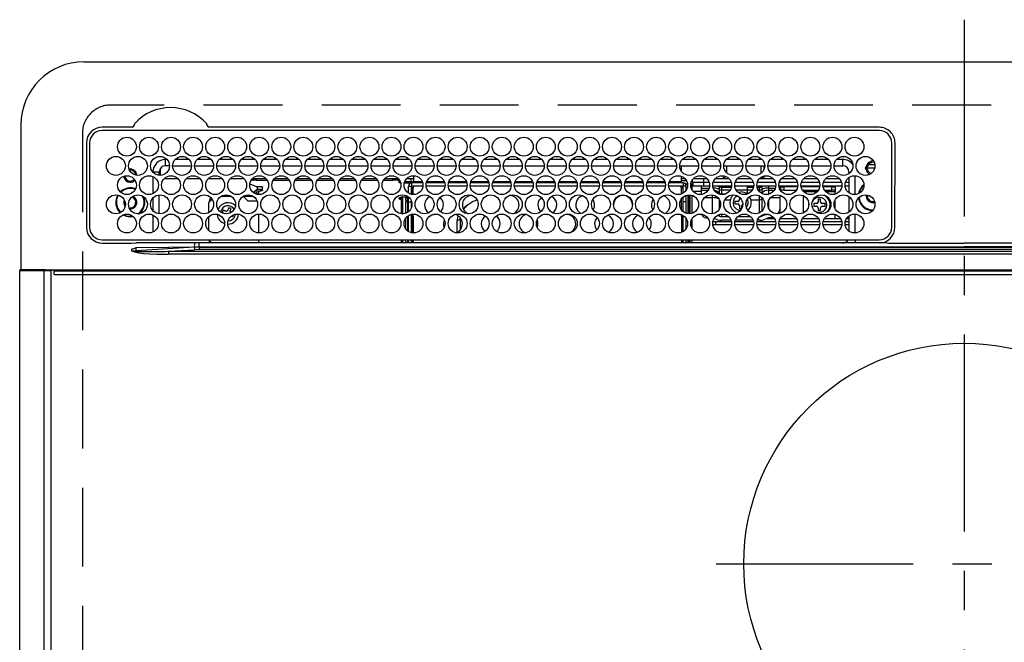
# Model space of a CAD drawing. Extents: x 0 to 26473, y -25 to 8845.
# Drawn here: x 1387 to 1700, y 6719 to 6917 of the extents above; entities that cross this region are included whole.
import ezdxf

# ---------------------------------------------------------------- set-up
doc = ezdxf.new("R2010")
doc.units = 0
doc.header["$LTSCALE"] = 50
doc.header["$MEASUREMENT"] = 0
doc.linetypes.add('CENTER', pattern=[2, 1.25, -0.25, 0.25, -0.25])
doc.linetypes.add('DASHED', pattern=[0.75, 0.5, -0.25])
doc.layers.add('126-甲板', color=2, linetype='CONTINUOUS')
doc.layers.add('150-機器', color=8, linetype='CONTINUOUS')

# ---------------------------------------------------------------- blocks, each defined once
blk = doc.blocks.new('HT-F6S_H2')
at = {"layer": '126-甲板', "linetype": 'DASHED'}
for p, q in [((271, 282.65), (-271, 282.65)), ((-280, 273.65), (-280, -170.35))]:
    blk.add_line(p, q, dxfattribs=at)
blk.add_arc((-271, 273.65), 9, 90, 180, dxfattribs=at)
at = {"layer": '150-機器', "color": 161, "linetype": 'CENTER'}
for p, q in [((0, 309.76), (0, -271.88)), ((-78.76, 137), (77.2, 137))]:
    blk.add_line(p, q, dxfattribs=at)
at = {"layer": '150-機器', "color": 13, "linetype": 'Continuous'}
for p, q in [((-279.5, 296.38), (279.5, 296.38)), ((-299.5, 276.38), (-299.5, 230.38)), ((-264.26, 275.6), (-273.7, 275.6)), ((-264.18, 275.6), (-264.26, 275.6)), ((-264.1, 275.61), (-264.18, 275.6)), ((-239.74, 275.6), (-239.9, 275.61)), ((-27, 275.6), (-239.74, 275.6)), ((-27, 274.58), (-273.7, 274.58)), ((-243.44, 274.58), (-243.41, 274.7)), ((-278.72, 270.58), (-278.72, 243.88)), ((-277.7, 270.58), (-277.7, 243.88)), ((-23, 243.88), (-23, 270.58)), ((-22, 243.88), (-21.98, 270.58)), ((-253.6, 263.38), (-253.6, 265.38)), ((-253.16, 265.38), (-253.6, 265.38)), ((-252.35, 263.38), (-253.6, 263.38)), ((-251.35, 263.38), (-245.35, 263.38)), ((-246.16, 265.38), (-250.54, 265.38)), ((-244.35, 263.38), (-238.35, 263.38)), ((-239.16, 265.38), (-243.54, 265.38)), ((-237.35, 263.38), (-231.35, 263.38)), ((-232.16, 265.38), (-236.54, 265.38)), ((-230.35, 263.38), (-224.35, 263.38)), ((-225.16, 265.38), (-229.54, 265.38)), ((-223.35, 263.38), (-217.35, 263.38)), ((-218.16, 265.38), (-222.54, 265.38)), ((-216.35, 263.38), (-210.35, 263.38)), ((-211.16, 265.38), (-215.54, 265.38)), ((-209.35, 263.38), (-203.35, 263.38)), ((-204.16, 265.38), (-208.54, 265.38)), ((-202.35, 263.38), (-196.35, 263.38)), ((-197.16, 265.38), (-201.54, 265.38)), ((-195.35, 263.38), (-189.35, 263.38)), ((-190.16, 265.38), (-194.54, 265.38)), ((-188.35, 263.38), (-182.35, 263.38)), ((-183.16, 265.38), (-187.54, 265.38)), ((-181.35, 263.38), (-175.35, 263.38)), ((-176.16, 265.38), (-180.54, 265.38)), ((-174.35, 263.38), (-168.35, 263.38)), ((-169.16, 265.38), (-173.54, 265.38)), ((-167.35, 263.38), (-161.35, 263.38)), ((-162.16, 265.38), (-166.54, 265.38)), ((-160.35, 263.38), (-154.35, 263.38)), ((-155.16, 265.38), (-159.54, 265.38)), ((-153.35, 263.38), (-147.35, 263.38)), ((-148.16, 265.38), (-152.54, 265.38)), ((-146.35, 263.38), (-140.35, 263.38)), ((-141.16, 265.38), (-145.54, 265.38)), ((-139.35, 263.38), (-133.35, 263.38)), ((-134.16, 265.38), (-138.54, 265.38)), ((-132.35, 263.38), (-126.35, 263.38)), ((-127.16, 265.38), (-131.54, 265.38)), ((-125.35, 263.38), (-119.35, 263.38)), ((-120.16, 265.38), (-124.54, 265.38)), ((-118.35, 263.38), (-112.35, 263.38)), ((-113.16, 265.38), (-117.54, 265.38)), ((-111.35, 263.38), (-105.35, 263.38)), ((-106.16, 265.38), (-110.54, 265.38)), ((-104.35, 263.38), (-98.35, 263.38)), ((-99.16, 265.38), (-103.54, 265.38)), ((-97.35, 263.38), (-91.35, 263.38)), ((-92.16, 265.38), (-96.54, 265.38)), ((-90.35, 263.38), (-84.35, 263.38)), ((-89.85, 263.38), (-89.85, 261.67)), ((-85.16, 265.38), (-89.54, 265.38)), ((-83.35, 263.38), (-77.35, 263.38)), ((-78.16, 265.38), (-82.54, 265.38)), ((-76.35, 263.38), (-70.35, 263.38)), ((-71.16, 265.38), (-75.54, 265.38)), ((-75.4, 261.14), (-75.4, 263.38)), ((-69.35, 263.38), (-63.35, 263.38)), ((-64.16, 265.38), (-68.54, 265.38)), ((-64.6, 263.38), (-64.6, 260.89)), ((-63.6, 263.38), (-63.6, 262.13)), ((-62.35, 263.38), (-56.35, 263.38)), ((-57.16, 265.38), (-61.54, 265.38)), ((-55.35, 263.38), (-49.35, 263.38)), ((-50.16, 265.38), (-54.54, 265.38)), ((-48.35, 263.38), (-42.35, 263.38)), ((-43.16, 265.38), (-47.54, 265.38)), ((-41.35, 263.38), (-38.6, 263.38)), ((-38.6, 265.38), (-40.54, 265.38)), ((-38.6, 263.38), (-38.6, 265.38)), ((-28.43, 262.65), (-31.41, 262.65)), ((-31.38, 263), (-31.16, 263)), ((-31.16, 263), (-30.75, 263)), ((-28.37, 263.65), (-30.46, 263.65)), ((-29.4, 264.76), (-29.4, 264.98)), ((-29.4, 264.35), (-29.4, 264.76)), ((-29.4, 264.65), (-28.66, 264.65)), ((-28.6, 264.35), (-28.52, 264.33)), ((-255.6, 261.38), (-257.6, 261.38)), ((-257.6, 261.38), (-257.6, 261.34)), ((-257.6, 259.95), (-257.6, 254.5)), ((-255.6, 260.34), (-255.6, 261.38)), ((-255.3, 262.43), (-255.3, 260.33)), ((-174.85, 260.23), (-174.85, 258.35)), ((-89.85, 260.06), (-89.85, 258.35)), ((-76.4, 259.25), (-76.4, 260.19)), ((-75.67, 259.98), (-76.4, 259.25)), ((-63.6, 259.25), (-64.24, 259.89)), ((-63.6, 260.13), (-63.6, 259.25)), ((-36.6, 261.38), (-36.6, 260.89)), ((-36.6, 261.38), (-36.07, 261.38)), ((-36.6, 259.66), (-36.6, 254.79)), ((-34.6, 254.24), (-34.6, 260.22)), ((-31.16, 262.2), (-31.38, 262.2)), ((-30.75, 262.2), (-31.16, 262.2)), ((-249.63, 259.25), (-254.07, 259.25)), ((-242.63, 259.25), (-247.07, 259.25)), ((-235.63, 259.25), (-240.07, 259.25)), ((-228.63, 259.25), (-233.07, 259.25)), ((-226.8, 257.69), (-226.8, 257.77)), ((-226.8, 257.69), (-224.8, 256.79)), ((-224.8, 258.75), (-226.43, 258.75)), ((-221.63, 259.25), (-226.07, 259.25)), ((-224.8, 259.25), (-224.8, 258.75)), ((-224.8, 258.75), (-221.27, 258.75)), ((-224.8, 256.79), (-223.3, 256.79)), ((-224.5, 256.79), (-224.5, 255.98)), ((-223.3, 256.79), (-223.2, 256.78)), ((-223.2, 256.78), (-223.11, 256.77)), ((-223.11, 256.77), (-223.02, 256.75)), ((-223.02, 256.75), (-222.95, 256.72)), ((-222.95, 256.72), (-222.88, 256.69)), ((-222.88, 256.69), (-222.84, 256.65)), ((-222.84, 256.65), (-222.81, 256.6)), ((-222.81, 256.6), (-222.8, 256.56)), ((-222.8, 255.65), (-222.8, 256.56)), ((-219.43, 258.75), (-214.27, 258.75)), ((-214.63, 259.25), (-219.07, 259.25)), ((-212.43, 258.75), (-207.27, 258.75)), ((-207.63, 259.25), (-212.07, 259.25)), ((-205.43, 258.75), (-200.27, 258.75)), ((-200.63, 259.25), (-205.07, 259.25)), ((-198.43, 258.75), (-193.27, 258.75)), ((-193.63, 259.25), (-198.07, 259.25)), ((-191.43, 258.75), (-186.27, 258.75)), ((-186.63, 259.25), (-191.07, 259.25)), ((-184.43, 258.75), (-181.4, 258.75)), ((-179.63, 259.25), (-184.07, 259.25)), ((-181.4, 258.75), (-181.4, 259.25)), ((-179.4, 258.75), (-181.4, 258.75)), ((-179.4, 258.96), (-179.4, 258.75)), ((-179.4, 258.12), (-179.4, 258.75)), ((-179.4, 258.57), (-179.39, 258.52)), ((-179.39, 258.08), (-179.4, 258.12)), ((-179.39, 258.52), (-179.36, 258.48)), ((-179.36, 258.04), (-179.39, 258.08)), ((-179.36, 258.48), (-179.32, 258.44)), ((-179.32, 258), (-179.36, 258.04)), ((-179.32, 258.44), (-179.25, 258.41)), ((-179.25, 257.96), (-179.32, 258)), ((-179.25, 258.41), (-179.18, 258.38)), ((-179.18, 257.93), (-179.25, 257.96)), ((-179.18, 258.38), (-179.09, 258.36)), ((-179.09, 257.91), (-179.18, 257.93)), ((-179.09, 258.36), (-179.07, 258.36)), ((-179, 257.9), (-179.09, 257.91)), ((-178.93, 257.9), (-179, 257.9)), ((-175.77, 257.9), (-177.77, 257.9)), ((-177.64, 258.34), (-175.3, 258.34)), ((-174.85, 259.25), (-177.07, 259.25)), ((-176.45, 254.69), (-176.45, 256.95)), ((-176.45, 256.95), (-175.45, 256.95)), ((-175.7, 259.25), (-175.7, 258.34)), ((-175.45, 257.95), (-175.45, 256.95)), ((-171.94, 257.95), (-175.45, 257.95)), ((-175.45, 254.29), (-175.45, 256.95)), ((-171.86, 256.95), (-175.45, 256.95)), ((-174.95, 256.35), (-175.35, 256.35)), ((-175.35, 256.35), (-175.35, 254.27)), ((-175.3, 257.95), (-175.3, 258.34)), ((-175.3, 258.34), (-174.85, 258.14)), ((-174.95, 254.23), (-174.95, 256.35)), ((-174.85, 256.35), (-174.95, 256.35)), ((-174.85, 257.95), (-174.85, 258.35)), ((-174.85, 258.35), (-172.07, 258.35)), ((-174.85, 256.35), (-174.85, 256.95)), ((-164.86, 256.95), (-170.84, 256.95)), ((-164.94, 257.95), (-170.76, 257.95)), ((-170.63, 258.35), (-165.07, 258.35)), ((-157.86, 256.95), (-163.84, 256.95)), ((-157.94, 257.95), (-163.76, 257.95)), ((-163.63, 258.35), (-158.07, 258.35)), ((-150.86, 256.95), (-156.84, 256.95)), ((-150.94, 257.95), (-156.76, 257.95)), ((-156.63, 258.35), (-151.07, 258.35)), ((-143.86, 256.95), (-149.84, 256.95)), ((-143.94, 257.95), (-149.76, 257.95)), ((-149.63, 258.35), (-144.07, 258.35)), ((-136.86, 256.95), (-142.84, 256.95)), ((-136.94, 257.95), (-142.76, 257.95)), ((-142.63, 258.35), (-137.07, 258.35)), ((-129.86, 256.95), (-135.84, 256.95)), ((-129.94, 257.95), (-135.76, 257.95)), ((-135.63, 258.35), (-130.07, 258.35)), ((-122.86, 256.95), (-128.84, 256.95)), ((-122.94, 257.95), (-128.76, 257.95)), ((-128.63, 258.35), (-123.07, 258.35)), ((-115.86, 256.95), (-121.84, 256.95)), ((-115.94, 257.95), (-121.76, 257.95)), ((-121.63, 258.35), (-116.07, 258.35)), ((-108.86, 256.95), (-114.84, 256.95)), ((-108.94, 257.95), (-114.76, 257.95)), ((-114.63, 258.35), (-109.07, 258.35)), ((-101.86, 256.95), (-107.84, 256.95)), ((-101.94, 257.95), (-107.76, 257.95)), ((-107.63, 258.35), (-102.07, 258.35)), ((-94.86, 256.95), (-100.84, 256.95)), ((-94.94, 257.95), (-100.76, 257.95)), ((-100.63, 258.35), (-95.07, 258.35)), ((-89.25, 256.95), (-93.84, 256.95)), ((-89.25, 257.95), (-93.76, 257.95)), ((-93.63, 258.35), (-89.85, 258.35)), ((-88.63, 259.25), (-89.85, 259.25)), ((-89.85, 258.65), (-88.21, 258.65)), ((-89.85, 258.35), (-89.85, 257.95)), ((-89.85, 256.35), (-89.85, 256.95)), ((-89.85, 256.35), (-89.75, 256.35)), ((-89.75, 256.35), (-89.35, 256.35)), ((-89.75, 254.44), (-89.75, 256.35)), ((-89.35, 256.35), (-89.35, 254.63)), ((-89.25, 257.95), (-89.25, 256.95)), ((-89.25, 254.69), (-89.25, 256.95)), ((-88.25, 256.95), (-89.25, 256.95)), ((-88.54, 257.65), (-87.88, 257.65)), ((-88.25, 255.73), (-88.25, 256.95)), ((-86.83, 257.55), (-86.5, 257.55)), ((-86.82, 257.65), (-86.2, 257.65)), ((-86.5, 257.55), (-86.5, 255.82)), ((-86.49, 258.65), (-86.32, 258.65)), ((-86.2, 258.15), (-82.7, 258.15)), ((-86.2, 258.15), (-86.2, 256.85)), ((-82.7, 256.85), (-86.2, 256.85)), ((-81.63, 259.25), (-86.07, 259.25)), ((-83.5, 256.85), (-83.5, 256.31)), ((-82.7, 258.15), (-82.7, 259.25)), ((-82.7, 256.85), (-82.7, 258.15)), ((-82.7, 258.15), (-81, 258.15)), ((-80.87, 256.85), (-82.7, 256.85)), ((-73.87, 256.85), (-79.83, 256.85)), ((-79.7, 258.15), (-74, 258.15)), ((-76.4, 259.25), (-79.07, 259.25)), ((-77.98, 256.81), (-78.09, 256.85)), ((-77.76, 256.71), (-77.98, 256.81)), ((-77.76, 256.71), (-77.76, 256.85)), ((-77.76, 255.89), (-77.76, 256.71)), ((-77.04, 256.85), (-77.04, 256.57)), ((-77.04, 256.57), (-77.04, 255.75)), ((-77.04, 256.57), (-73.92, 256.57)), ((-74.63, 259.25), (-76.4, 259.25)), ((-66.87, 256.85), (-72.83, 256.85)), ((-72.7, 258.15), (-67, 258.15)), ((-67.63, 259.25), (-72.07, 259.25)), ((-68.9, 256.85), (-68.9, 256.57)), ((-68.9, 256.57), (-68.9, 255.75)), ((-68.9, 256.57), (-66.92, 256.57)), ((-59.87, 256.85), (-65.83, 256.85)), ((-65.78, 256.57), (-64.96, 256.57)), ((-65.7, 258.15), (-60, 258.15)), ((-63.6, 259.25), (-65.07, 259.25)), ((-64.96, 256.57), (-64.96, 256.85)), ((-64.96, 255.75), (-64.96, 256.57)), ((-64.24, 256.85), (-64.24, 256.71)), ((-64.02, 256.81), (-64.24, 256.71)), ((-64.24, 256.71), (-64.24, 255.89)), ((-63.91, 256.85), (-64.02, 256.81)), ((-60.63, 259.25), (-63.6, 259.25)), ((-62.1, 256.85), (-62.1, 256.31)), ((-52.87, 256.85), (-58.83, 256.85)), ((-58.7, 258.15), (-53, 258.15)), ((-58.5, 256.85), (-58.5, 256.31)), ((-58.5, 256.65), (-58.25, 256.65)), ((-58.25, 255.65), (-58.25, 256.65)), ((-58.25, 256.65), (-57.25, 256.65)), ((-53.63, 259.25), (-58.07, 259.25)), ((-57.25, 256.65), (-57.25, 255.65)), ((-52.91, 256.65), (-57.25, 256.65)), ((-45.87, 256.85), (-51.83, 256.85)), ((-45.91, 256.65), (-51.79, 256.65)), ((-51.7, 258.15), (-46, 258.15)), ((-46.63, 259.25), (-51.07, 259.25)), ((-38.87, 256.85), (-44.83, 256.85)), ((-42, 256.65), (-44.79, 256.65)), ((-44.7, 258.15), (-39, 258.15)), ((-39.63, 259.25), (-44.07, 259.25)), ((-42, 255.65), (-42, 256.65)), ((-42, 256.65), (-41, 256.65)), ((-41, 256.65), (-41, 255.65)), ((-36.6, 256.85), (-37.83, 256.85)), ((-37.7, 258.15), (-36.6, 258.15)), ((-36.6, 259.25), (-37.07, 259.25)), ((-255.6, 248.14), (-255.6, 254.12)), ((-235.81, 253.75), (-232.89, 253.75)), ((-227.5, 252.25), (-228.93, 253.68)), ((-228.81, 253.75), (-225.89, 253.75)), ((-225.73, 254.89), (-224.5, 255.98)), ((-225.51, 254.73), (-224.5, 254.73)), ((-223.3, 255.87), (-224.5, 255.87)), ((-224.5, 254.3), (-224.5, 255.87)), ((-224, 255.43), (-223.3, 255.43)), ((-224, 254.23), (-224, 255.43)), ((-223.3, 255.43), (-223.3, 255.87)), ((-223.3, 255.87), (-223.2, 255.87)), ((-223.2, 255.43), (-223.3, 255.43)), ((-223.2, 255.87), (-223.11, 255.89)), ((-223.11, 255.44), (-223.2, 255.43)), ((-223.11, 255.89), (-223.02, 255.91)), ((-223.02, 255.46), (-223.11, 255.44)), ((-223.02, 255.91), (-222.95, 255.94)), ((-222.95, 255.49), (-223.02, 255.46)), ((-222.95, 255.94), (-222.88, 255.97)), ((-222.88, 255.53), (-222.95, 255.49)), ((-222.88, 255.97), (-222.84, 256.01)), ((-222.84, 255.57), (-222.88, 255.53)), ((-222.84, 256.01), (-222.81, 256.05)), ((-222.81, 255.61), (-222.84, 255.57)), ((-222.81, 256.05), (-222.8, 256.1)), ((-222.8, 255.65), (-222.81, 255.61)), ((-179.36, 253.22), (-179.32, 253.26)), ((-179.32, 253.26), (-179.25, 253.29)), ((-179.25, 253.29), (-179.18, 253.32)), ((-179.18, 253.32), (-179.09, 253.34)), ((-179.09, 253.34), (-179, 253.35)), ((-179, 253.35), (-178.9, 253.36)), ((-176.45, 253.36), (-178.9, 253.36)), ((-177.3, 253.36), (-177.3, 253.19)), ((-176.8, 253.36), (-176.8, 253.19)), ((-176.45, 251.95), (-176.45, 253.45)), ((-89.25, 255.16), (-89.35, 255.16)), ((-89.35, 253.36), (-89.35, 248.89)), ((-89.25, 251.95), (-89.25, 253.45)), ((-88.25, 251.95), (-88.25, 253.99)), ((-87.8, 254.09), (-87.8, 248.16)), ((-87.3, 248.13), (-87.3, 254.13)), ((-87, 248.15), (-87, 254.11)), ((-86.5, 254), (-86.5, 248.25)), ((-83.5, 255.16), (-86.02, 255.16)), ((-83.5, 256.31), (-83.5, 255.62)), ((-83.5, 256.31), (-80.99, 256.31)), ((-83.5, 255.62), (-81.32, 255.62)), ((-83.5, 255.62), (-83.5, 254.25)), ((-82.47, 253.25), (-79.9, 253.25)), ((-79.9, 253.25), (-79.9, 254.09)), ((-79.9, 248.16), (-79.9, 253.25)), ((-77.76, 254.72), (-77.76, 255.89)), ((-77.76, 254.37), (-77.76, 254.72)), ((-77.04, 255.75), (-77.04, 254.42)), ((-77.04, 255.75), (-74.24, 255.75)), ((-77.04, 254.42), (-75.79, 254.42)), ((-77.04, 254.42), (-77.04, 254.23)), ((-68.9, 255.65), (-72.4, 255.65)), ((-71.81, 254.95), (-71, 255.05)), ((-71.4, 253.41), (-71.4, 252.55)), ((-68.9, 255.75), (-68.9, 254.42)), ((-68.9, 255.75), (-67.24, 255.75)), ((-68.9, 254.42), (-68.9, 254.38)), ((-68.9, 254.42), (-68.79, 254.42)), ((-65.46, 255.75), (-64.96, 255.75)), ((-64.96, 255.09), (-64.96, 255.75)), ((-64.96, 252.6), (-64.96, 253.78)), ((-64.32, 254.65), (-64.35, 254.63)), ((-64.24, 254.72), (-64.32, 254.65)), ((-64.24, 255.89), (-64.24, 254.72)), ((-64.24, 254.72), (-64.24, 254.57)), ((-64.24, 253.26), (-64.24, 252.76)), ((-62.1, 256.31), (-62.1, 255.62)), ((-62.1, 256.31), (-59.99, 256.31)), ((-62.1, 255.62), (-60.32, 255.62)), ((-62.1, 255.62), (-62.1, 254.32)), ((-61.47, 253.25), (-58.5, 253.25)), ((-58.71, 256.31), (-58.5, 256.31)), ((-58.5, 256.31), (-58.5, 255.82)), ((-58.5, 254), (-58.5, 253.25)), ((-58.5, 253.25), (-58.5, 249.55)), ((-58.25, 255.65), (-58.4, 255.65)), ((-57.25, 255.65), (-58.25, 255.65)), ((-57.25, 255.65), (-53.3, 255.65)), ((-51.4, 255.65), (-46.3, 255.65)), ((-51.07, 255.63), (-51.13, 255.65)), ((-51.03, 255.57), (-51.07, 255.63)), ((-51.01, 255.46), (-51.03, 255.57)), ((-51, 255.32), (-51.01, 255.46)), ((-51, 255.15), (-51, 255.32)), ((-51, 255.14), (-51, 255.15)), ((-46.69, 255.15), (-51, 255.15)), ((-51, 248.45), (-51, 253.81)), ((-44.4, 255.65), (-42, 255.65)), ((-41, 255.15), (-44.01, 255.15)), ((-41, 255.65), (-42, 255.65)), ((-41, 255.65), (-41, 255.15)), ((-41, 254.35), (-41, 255.15)), ((-36.6, 253.56), (-36.6, 248.69)), ((-30.75, 253.75), (-30.72, 254.06)), ((-266.55, 251.75), (-266.51, 252.1)), ((-266.42, 251.08), (-266.55, 251.75)), ((-266.36, 250.95), (-266.42, 251.08)), ((-257.6, 253.11), (-257.6, 249.14)), ((-238.82, 252.73), (-239.8, 251.75)), ((-239.8, 248.56), (-239.8, 251.75)), ((-227.5, 252.25), (-224.57, 252.25)), ((-179.4, 253.13), (-179.39, 253.17)), ((-179.4, 252.9), (-179.4, 253.13)), ((-179.39, 252.86), (-179.4, 252.9)), ((-179.39, 253.17), (-179.36, 253.22)), ((-179.36, 252.82), (-179.39, 252.86)), ((-179.32, 252.78), (-179.36, 252.82)), ((-179.25, 252.74), (-179.32, 252.78)), ((-179.18, 252.71), (-179.25, 252.74)), ((-179.09, 252.69), (-179.18, 252.71)), ((-179, 252.68), (-179.09, 252.69)), ((-178.9, 252.68), (-179, 252.68)), ((-178.9, 253.12), (-178.9, 252.68)), ((-178.9, 253.12), (-178.3, 253.12)), ((-178.8, 252.68), (-178.9, 252.68)), ((-178.8, 252.68), (-178.8, 248.16)), ((-178.3, 248.13), (-178.3, 253.12)), ((-177.3, 253.19), (-176.8, 253.19)), ((-177.3, 252.37), (-177.3, 253.19)), ((-176.8, 252.37), (-177.3, 252.37)), ((-177.3, 252.37), (-177.3, 251.83)), ((-176.8, 251.83), (-177.3, 251.83)), ((-177.3, 248.32), (-177.3, 251.83)), ((-176.8, 253.19), (-176.8, 252.37)), ((-176.8, 252.37), (-176.8, 251.83)), ((-176.8, 251.83), (-176.8, 248.56)), ((-176.45, 248.81), (-176.45, 251.95)), ((-176.45, 251.95), (-175.46, 251.95)), ((-175.45, 250.36), (-175.45, 251.95)), ((-158.3, 250.34), (-159, 249.55)), ((-157.74, 250.86), (-158.3, 250.34)), ((-89.75, 249.33), (-89.75, 252.93)), ((-88.25, 251.95), (-89.25, 251.95)), ((-89.25, 248.81), (-89.25, 251.95)), ((-88.25, 248.27), (-88.25, 251.95)), ((-77.76, 249.62), (-77.76, 252.64)), ((-75.96, 252.6), (-74.26, 252.6)), ((-71.9, 252.05), (-72.8, 252.05)), ((-72.8, 252.05), (-72.8, 251.25)), ((-72.8, 251.25), (-71.9, 251.25)), ((-71.4, 250.75), (-71.4, 249.85)), ((-70.6, 249.93), (-70.6, 250.75)), ((-69.35, 251.25), (-69.2, 251.25)), ((-69.2, 251.25), (-69.2, 252.05)), ((-69.2, 252.05), (-69.2, 252.05)), ((-67.74, 252.6), (-64.96, 252.6)), ((-64.96, 248.47), (-64.96, 252.6)), ((-64.02, 252.87), (-64.24, 252.76)), ((-64.24, 252.76), (-64.24, 248.99)), ((-63.94, 252.91), (-64.02, 252.87)), ((-62.1, 252.33), (-62.1, 249.93)), ((-49.39, 251.23), (-49.37, 251.43)), ((-49.39, 250.66), (-49.39, 251.23)), ((-46.9, 251.35), (-47.8, 251.35)), ((-47.8, 251.35), (-47.8, 250.55)), ((-47.8, 250.55), (-46.9, 250.55)), ((-46.4, 252.75), (-46.4, 251.85)), ((-45.6, 252.75), (-46.4, 252.75)), ((-45.6, 251.85), (-45.6, 252.75)), ((-44.2, 251.35), (-45.1, 251.35)), ((-45.1, 250.55), (-44.2, 250.55)), ((-44.2, 250.55), (-44.2, 251.35)), ((-41, 249.72), (-41, 252.53)), ((-267.09, 247.76), (-266.1, 247.34)), ((-266.85, 247.86), (-266.04, 247.53)), ((-266.1, 247.34), (-264.8, 247.15)), ((-266.04, 247.53), (-264.8, 247.35)), ((-264.8, 249.65), (-264.96, 249.66)), ((-264.8, 247.35), (-264.04, 247.42)), ((-264.8, 247.15), (-263.84, 247.25)), ((-257.6, 247.75), (-257.6, 242.3)), ((-239.8, 242.75), (-239.8, 247.31)), ((-235.34, 249.27), (-235.62, 248.52)), ((-235.62, 248.52), (-234.78, 248.2)), ((-234.5, 248.95), (-235.34, 249.27)), ((-234.78, 248.2), (-234.7, 248.16)), ((-234.7, 248.16), (-234.68, 248.15)), ((-233.53, 250.07), (-233.85, 249.23)), ((-232.78, 249.79), (-233.53, 250.07)), ((-233.1, 248.95), (-232.78, 249.79)), ((-232.69, 247.39), (-232.26, 247.23)), ((-232.26, 247.23), (-232.05, 247.78)), ((-231.47, 247.91), (-231.56, 247.39)), ((-224, 242.03), (-224, 248.02)), ((-178.51, 248.13), (-178.3, 248.13)), ((-178.3, 248.13), (-178.3, 248.13)), ((-176.8, 247.31), (-176.8, 242.75)), ((-176.45, 242.49), (-176.45, 247.57)), ((-175.45, 242.09), (-175.45, 247.97)), ((-175.35, 247.99), (-175.35, 247.4)), ((-175.35, 247.4), (-174.95, 247.4)), ((-175.35, 247.4), (-175.35, 242.07)), ((-174.95, 247.4), (-174.95, 248.03)), ((-174.95, 247.4), (-174.95, 242.03)), ((-168.51, 247.95), (-168.35, 247.95)), ((-168.35, 247.95), (-167.69, 248.02)), ((-160.73, 247.47), (-160.91, 246.95)), ((-133.01, 248.02), (-132.35, 247.95)), ((-132.35, 247.95), (-132.19, 247.95)), ((-89.75, 247.4), (-89.75, 247.82)), ((-89.35, 247.4), (-89.75, 247.4)), ((-89.75, 247.4), (-89.75, 242.24)), ((-89.35, 247.63), (-89.35, 247.4)), ((-89.35, 247.4), (-89.35, 242.43)), ((-89.25, 242.49), (-89.25, 247.57)), ((-77.76, 247.39), (-77.76, 247.89)), ((-77.04, 248.02), (-77.04, 247.22)), ((-77.04, 247.22), (-74.8, 247.22)), ((-71.9, 247.22), (-67.8, 247.22)), ((-71.4, 249.85), (-70.64, 249.85)), ((-64.24, 247.68), (-64.24, 247.39)), ((-62.1, 247.93), (-62.1, 247.88)), ((-62.1, 247.88), (-61.91, 247.88)), ((-58.5, 248.46), (-58.52, 248.25)), ((-58.5, 249.55), (-58.5, 248.46)), ((-51, 246.65), (-51, 247.12)), ((-46.4, 250.05), (-46.4, 249.15)), ((-46.4, 249.15), (-45.6, 249.15)), ((-45.6, 249.15), (-45.6, 250.05)), ((-41, 246.65), (-41, 247.9)), ((-36.6, 247.46), (-36.6, 242.59)), ((-34.6, 242.04), (-34.6, 248.02)), ((-177.3, 243.3), (-177.3, 246.76)), ((-160.91, 246.95), (-161.09, 245.72)), ((-160.09, 246.61), (-161.09, 245.72)), ((-161.09, 245.72), (-161.09, 242.23)), ((-160.08, 246.91), (-160.09, 246.61)), ((-160.09, 246.61), (-160.09, 242.97)), ((-88.25, 243.53), (-88.25, 246.52)), ((-86.5, 246.43), (-86.5, 243.62)), ((-81.5, 246.89), (-81.5, 246.79)), ((-81.42, 246.79), (-81.5, 246.79)), ((-78.84, 244.65), (-79.83, 244.65)), ((-79.78, 245.65), (-78.84, 245.65)), ((-79.37, 246.65), (-79.3, 246.65)), ((-79.36, 246.68), (-79.32, 246.66)), ((-79.32, 246.66), (-79.24, 246.62)), ((-78.84, 244.65), (-78.84, 245.65)), ((-78.84, 245.65), (-73.92, 245.65)), ((-73.87, 244.65), (-78.84, 244.65)), ((-74.06, 246.13), (-77.1, 246.13)), ((-66.87, 244.65), (-72.83, 244.65)), ((-72.78, 245.65), (-66.92, 245.65)), ((-67.06, 246.13), (-72.64, 246.13)), ((-59.87, 244.65), (-65.83, 244.65)), ((-65.78, 245.65), (-59.92, 245.65)), ((-64.9, 246.13), (-65.64, 246.13)), ((-62.7, 246.65), (-60.33, 246.65)), ((-60.5, 246.79), (-62.04, 246.79)), ((-60.5, 246.79), (-60.5, 246.89)), ((-60.42, 246.79), (-60.5, 246.79)), ((-52.87, 244.65), (-58.83, 244.65)), ((-58.78, 245.65), (-52.92, 245.65)), ((-58.37, 246.65), (-53.33, 246.65)), ((-45.87, 244.65), (-51.83, 244.65)), ((-51.78, 245.65), (-45.92, 245.65)), ((-51.37, 246.65), (-46.33, 246.65)), ((-38.87, 244.65), (-44.83, 244.65)), ((-44.78, 245.65), (-38.92, 245.65)), ((-44.37, 246.65), (-39.33, 246.65)), ((-36.6, 244.65), (-37.83, 244.65)), ((-37.78, 245.65), (-36.6, 245.65)), ((-37.37, 246.65), (-36.6, 246.65)), ((-273.7, 239.88), (-27, 239.88)), ((-273.7, 238.85), (-264.45, 238.85)), ((-264.45, 238.85), (-262.84, 238.88)), ((-262.84, 239.79), (-262.84, 239.88)), ((-262.84, 238.88), (-262.84, 239.02)), ((-262.32, 238.88), (-262.84, 238.88)), ((-244.36, 238.88), (-262.32, 238.88)), ((-252.59, 237.55), (-244.45, 237.68)), ((-244.45, 237.68), (-244.45, 237.52)), ((-244.45, 237.68), (-242.95, 237.68)), ((-242.95, 238.88), (-244.36, 238.88)), ((-242.95, 237.68), (-242.95, 238.88)), ((-146.93, 238.88), (-242.95, 238.88)), ((-242.95, 237.56), (-242.95, 237.68)), ((-242.95, 237.68), (-106.9, 237.68)), ((-239.8, 239.75), (-239.8, 239.88)), ((-239.8, 239.75), (-238.93, 238.88)), ((-224, 238.88), (-224, 239.88)), ((-178.8, 239.88), (-178.8, 238.88)), ((-178.3, 238.88), (-178.3, 239.88)), ((-177.3, 238.88), (-177.3, 239.88)), ((-176.8, 239.88), (-176.8, 238.88)), ((-176.45, 239.18), (-176.45, 239.88)), ((-176.35, 238.98), (-176.35, 238.88)), ((-175.45, 238.85), (-175.45, 239.88)), ((-175.35, 239.88), (-175.35, 238.88)), ((-174.95, 239.88), (-174.95, 238.88)), ((-24.72, 238.88), (-146.93, 238.88)), ((-106.9, 237.68), (0, 237.68)), ((-89.75, 239.88), (-89.75, 238.88)), ((-89.35, 239.88), (-89.35, 238.88)), ((-89.25, 238.85), (-89.25, 239.88)), ((-88.35, 238.98), (-88.35, 238.88)), ((-88.25, 239.18), (-88.25, 239.88)), ((-87.8, 239.88), (-87.8, 238.88)), ((-87.3, 238.88), (-87.3, 239.88)), ((-87, 238.88), (-87, 239.88)), ((-86.5, 239.88), (-86.5, 238.88)), ((-34.6, 239.88), (-34.6, 238.88)), ((-27, 239.88), (-27, 239.78)), ((-27, 239.02), (-27, 238.88)), ((-21.98, 238.79), (0, 238.79)), ((21.98, 238.79), (0, 238.79)), ((106.9, 237.68), (0, 237.68)), ((-264.45, 236.88), (-264.45, 236.36)), ((-264.42, 236.35), (-264.45, 236.36)), ((-264.45, 236.36), (-264.42, 236.35)), ((-262.94, 236.18), (-264.42, 236.35)), ((-264.42, 236.35), (-263.01, 235.92)), ((-263, 235.95), (-263.01, 235.92)), ((-262.99, 235.98), (-263, 235.95)), ((-262.98, 236.02), (-262.99, 235.98)), ((-262.97, 236.05), (-262.98, 236.02)), ((-262.96, 236.08), (-262.97, 236.05)), ((-262.95, 236.15), (-262.96, 236.12)), ((-262.96, 236.12), (-262.96, 236.08)), ((-262.95, 237.38), (-252.59, 237.55)), ((-244.45, 237.52), (-262.95, 236.41)), ((-262.95, 236.41), (-262.95, 237.38)), ((-262.94, 236.18), (-262.95, 236.15)), ((-252.65, 236.24), (-244.37, 236.73)), ((-252.65, 236.24), (252.65, 236.24)), ((-252.65, 236.24), (-252.65, 235.3)), ((252.65, 235.3), (-252.65, 235.3)), ((-242.95, 237.56), (242.95, 237.56)), ((-242.95, 237.56), (-242.95, 236.78)), ((242.95, 236.78), (-242.95, 236.78)), ((-299.9, -131.32), (-299.9, 230.08)), ((-299.9, 230.08), (-297.9, 230.08)), ((-297.9, 230.38), (-299.6, 230.38)), ((-292.17, 230.38), (-297.9, 230.38)), ((-297.9, 230.08), (-297.9, 230.38)), ((-297.9, 230.08), (-292.17, 230.08)), ((-291.82, 230.38), (-292.17, 230.38)), ((-292.17, 230.08), (-292.17, 230.38)), ((-292.17, 230.08), (-291.67, 230.08)), ((-292.17, -131.32), (-292.17, 230.08)), ((-291.81, 230.38), (-291.82, 230.38)), ((-291.79, 230.37), (-291.82, 230.38)), ((-291.81, 230.38), (-289.1, 230.38)), ((-291.76, 230.35), (-291.79, 230.37)), ((-291.73, 230.33), (-291.76, 230.35)), ((-291.71, 230.29), (-291.73, 230.33)), ((-291.69, 230.24), (-291.71, 230.29)), ((-291.68, 230.19), (-291.69, 230.24)), ((-291.67, 230.14), (-291.68, 230.19)), ((-291.67, 230.08), (-291.67, 230.14)), ((-291.67, 230.08), (-289.9, 230.08)), ((-290.02, 230.37), (-290.05, 230.38)), ((-289.99, 230.35), (-290.02, 230.37)), ((-289.97, 230.33), (-289.99, 230.35)), ((-289.94, 230.29), (-289.97, 230.33)), ((-289.93, 230.24), (-289.94, 230.29)), ((-289.91, 230.19), (-289.93, 230.24)), ((-289.9, 230.14), (-289.91, 230.19)), ((-289.9, 230.08), (-289.9, 230.14)), ((-289.9, -131.32), (-289.9, 230.08)), ((-289.1, 230.38), (289.1, 230.38)), ((-289.1, 230.38), (-289.1, 229.88)), ((289.1, 229.88), (-289.1, 229.88)), ((-289.1, 229.88), (-289.1, 229.18)), ((-288.8, 228.88), (288.8, 228.88))]:
    blk.add_line(p, q, dxfattribs=at)
for points in [[(-264.45, 236.36), (-262.95, 236.41)], [(-263.01, 235.92), (-261.97, 235.72), (-260.5, 235.55), (-258.62, 235.43), (-256.37, 235.34), (-253.76, 235.3), (-252.65, 235.3)], [(-262.94, 236.18), (-261.91, 236.12), (-260.45, 236.1), (-258.59, 236.1), (-256.35, 236.14), (-253.76, 236.2), (-252.65, 236.24)], [(-242.95, 237.56), (-244.45, 237.52)], [(-242.95, 236.78), (-244.37, 236.73)]]:
    blk.add_lwpolyline(points, dxfattribs=at)
for centre, radius in [((-265.85, 269.43), 3), ((-258.85, 269.43), 3), ((-251.85, 269.43), 3), ((-244.85, 269.43), 3), ((-237.85, 269.43), 3), ((-230.85, 269.43), 3), ((-223.85, 269.43), 3), ((-216.85, 269.43), 3), ((-209.85, 269.43), 3), ((-202.85, 269.43), 3), ((-195.85, 269.43), 3), ((-188.85, 269.43), 3), ((-181.85, 269.43), 3), ((-174.85, 269.43), 3), ((-167.85, 269.43), 3), ((-160.85, 269.43), 3), ((-153.85, 269.43), 3), ((-146.85, 269.43), 3), ((-139.85, 269.43), 3), ((-132.85, 269.43), 3), ((-125.85, 269.43), 3), ((-118.85, 269.43), 3), ((-111.85, 269.43), 3), ((-104.85, 269.43), 3), ((-97.85, 269.43), 3), ((-90.85, 269.43), 3), ((-83.85, 269.43), 3), ((-76.85, 269.43), 3), ((-69.85, 269.43), 3), ((-62.85, 269.43), 3), ((-55.85, 269.43), 3), ((-48.85, 269.43), 3), ((-41.85, 269.43), 3), ((-34.85, 269.43), 3), ((-269.35, 263.33), 3), ((-262.35, 263.33), 3), ((-255.35, 263.33), 3), ((-248.35, 263.33), 3), ((-241.35, 263.33), 3), ((-234.35, 263.33), 3), ((-227.35, 263.33), 3), ((-220.35, 263.33), 3), ((-213.35, 263.33), 3), ((-206.35, 263.33), 3), ((-199.35, 263.33), 3), ((-192.35, 263.33), 3), ((-185.35, 263.33), 3), ((-178.35, 263.33), 3), ((-171.35, 263.33), 3), ((-164.35, 263.33), 3), ((-157.35, 263.33), 3), ((-150.35, 263.33), 3), ((-143.35, 263.33), 3), ((-136.35, 263.33), 3), ((-129.35, 263.33), 3), ((-122.35, 263.33), 3), ((-115.35, 263.33), 3), ((-108.35, 263.33), 3), ((-101.35, 263.33), 3), ((-94.35, 263.33), 3), ((-87.35, 263.33), 3), ((-80.35, 263.33), 3), ((-73.35, 263.33), 3), ((-66.35, 263.33), 3), ((-59.35, 263.33), 3), ((-52.35, 263.33), 3), ((-45.35, 263.33), 3), ((-38.35, 263.33), 3), ((-31.35, 263.33), 3), ((-265.85, 257.23), 3), ((-258.85, 257.23), 3), ((-251.85, 257.23), 3), ((-244.85, 257.23), 3), ((-237.85, 257.23), 3), ((-230.85, 257.23), 3), ((-223.85, 257.23), 3), ((-216.85, 257.23), 3), ((-209.85, 257.23), 3), ((-202.85, 257.23), 3), ((-195.85, 257.23), 3), ((-188.85, 257.23), 3), ((-181.85, 257.23), 3), ((-174.85, 257.23), 3), ((-167.85, 257.23), 3), ((-160.85, 257.23), 3), ((-153.85, 257.23), 3), ((-146.85, 257.23), 3), ((-139.85, 257.23), 3), ((-132.85, 257.23), 3), ((-125.85, 257.23), 3), ((-118.85, 257.23), 3), ((-111.85, 257.23), 3), ((-104.85, 257.23), 3), ((-97.85, 257.23), 3), ((-90.85, 257.23), 3), ((-83.85, 257.23), 3), ((-76.85, 257.23), 3), ((-69.85, 257.23), 3), ((-62.85, 257.23), 3), ((-55.85, 257.23), 3), ((-48.85, 257.23), 3), ((-41.85, 257.23), 3), ((-34.85, 257.23), 3), ((-269.35, 251.13), 3), ((-262.35, 251.13), 3), ((-255.35, 251.13), 3), ((-248.35, 251.13), 3), ((-241.35, 251.13), 3), ((-234.35, 251.13), 3), ((-227.35, 251.13), 3), ((-220.35, 251.13), 3), ((-213.35, 251.13), 3), ((-206.35, 251.13), 3), ((-199.35, 251.13), 3), ((-192.35, 251.13), 3), ((-185.35, 251.13), 3), ((-178.35, 251.13), 3), ((-171.35, 251.13), 3), ((-164.35, 251.13), 3), ((-157.35, 251.13), 3), ((-150.35, 251.13), 3), ((-143.35, 251.13), 3), ((-136.35, 251.13), 3), ((-129.35, 251.13), 3), ((-122.35, 251.13), 3), ((-115.35, 251.13), 3), ((-108.35, 251.13), 3), ((-101.35, 251.13), 3), ((-94.35, 251.13), 3), ((-87.35, 251.13), 3), ((-80.35, 251.13), 3), ((-73.35, 251.13), 3), ((-66.35, 251.13), 3), ((-59.35, 251.13), 3), ((-52.35, 251.13), 3), ((-45.35, 251.13), 3), ((-38.35, 251.13), 3), ((-31.35, 251.13), 3), ((-265.85, 245.03), 3), ((-258.85, 245.03), 3), ((-251.85, 245.03), 3), ((-244.85, 245.03), 3), ((-237.85, 245.03), 3), ((-230.85, 245.03), 3), ((-223.85, 245.03), 3), ((-216.85, 245.03), 3), ((-209.85, 245.03), 3), ((-202.85, 245.03), 3), ((-195.85, 245.03), 3), ((-188.85, 245.03), 3), ((-181.85, 245.03), 3), ((-174.85, 245.03), 3), ((-167.85, 245.03), 3), ((-160.85, 245.03), 3), ((-153.85, 245.03), 3), ((-146.85, 245.03), 3), ((-139.85, 245.03), 3), ((-132.85, 245.03), 3), ((-125.85, 245.03), 3), ((-118.85, 245.03), 3), ((-111.85, 245.03), 3), ((-104.85, 245.03), 3), ((-97.85, 245.03), 3), ((-90.85, 245.03), 3), ((-83.85, 245.03), 3), ((-76.85, 245.03), 3), ((-69.85, 245.03), 3), ((-62.85, 245.03), 3), ((-55.85, 245.03), 3), ((-48.85, 245.03), 3), ((-41.85, 245.03), 3), ((-34.85, 245.03), 3), ((0, 137), 70)]:
    blk.add_circle(centre, radius, dxfattribs=at)
for centre, radius, start, end in [((-279.5, 276.38), 20, 90, 180), ((-252, 266.38), 15.45, 42.5616, 137.4384), ((-273.7, 270.57), 5.03, 90.0492, 179.9508), ((-264.95, 276.93), 1.58, 302.9347, 356.2949), ((-239.06, 276.93), 1.57, 183.5909, 237.4553), ((-27, 270.58), 5.02, 0, 90.0007), ((-273.7, 270.58), 4, 90, 180), ((-27, 270.58), 4, 0, 90), ((-253.6, 261.38), 4, 90, 180), ((-253.6, 261.38), 2, 90, 180), ((-38.6, 261.38), 4, 36.3893, 90), ((-38.6, 261.38), 2, 0, 90), ((-29, 262.6), 2.41, 170.4514, 189.5486), ((-29, 262.6), 2.2, 100.4757, 169.5243), ((-29, 262.6), 1.8, 102.8697, 167.1303), ((-29, 262.6), 2.41, 86.7819, 99.5486), ((-264.8, 260.25), 2.1, 185.7005, 270), ((-264.8, 260.25), 1.75, 183.4296, 270), ((-264.8, 260.25), 2.1, 2.6763, 100.2734), ((-264.8, 260.25), 1.75, 5.3114, 97.6396), ((-29, 262.6), 2.2, 190.4757, 242.7376), ((-29, 262.6), 1.8, 192.8697, 251.0077), ((-264.8, 251.75), 4.6, 68.3311, 133.3728), ((-264.8, 260.25), 1.75, 270, 318.258), ((-264.8, 260.25), 2.1, 270, 315.9879), ((-175.45, 256.95), 1, 90, 180), ((-89.25, 256.95), 1, 0, 90), ((-87.3, 258.15), 1.1, 0, 35.8453), ((-77.08, 258.27), 1.7, 246.5103, 271.176), ((-64.92, 258.27), 1.7, 268.8237, 293.4902), ((-29, 253.75), 4.6, 128.3299, 170.2137), ((-29, 253.75), 4.4, 130.4168, 168.1268), ((-264.8, 251.75), 4.6, 149.6975, 225.8883), ((-264.8, 251.75), 4.4, 148.8905, 226.6953), ((-264.8, 251.75), 4.4, 68.5075, 133.1964), ((-264.8, 251.75), 1.75, 258.6737, 72.8084), ((-264.8, 251.75), 2.1, 270, 65.9772), ((-264.8, 251.75), 4.4, 304.5881, 26.8909), ((-264.8, 251.75), 4.6, 308.6441, 22.8348), ((-178.95, 253.83), 0.707, 236.2436, 273.6871), ((-168.35, 250.95), 3, 116.6744, 236.5588), ((-168.35, 250.95), 3, 314.3995, 50.6781), ((-156.35, 250.95), 3, 89.688, 250.1975), ((-144.35, 250.95), 3, 289.8024, 90.3119), ((-132.35, 250.95), 3, 129.3219, 225.6006), ((-132.35, 250.95), 3, 303.441, 63.3255), ((-120.35, 250.95), 3, 104.4832, 245.3817), ((-108.35, 250.95), 3, 1.6938, 178.3062), ((-96.35, 250.95), 3, 294.6181, 75.5167), ((-79.82, 248.65), 4.6, 65.1108, 91.055), ((-79.77, 251.28), 5.03, 66.4236, 89.2709), ((-79.9, 252.62), 3, 44.427, 79.4728), ((-77.08, 257.45), 1.7, 246.5177, 271.1686), ((-77.04, 255.42), 1, 224.427, 270), ((-71, 251.65), 3.4, 133.2301, 251.8476), ((-71.07, 251.68), 2.33, 114.0303, 180.7571), ((-71, 251.65), 3.4, 51.8555, 90), ((-71, 251.65), 3.4, 313.8139, 33.36), ((-64.92, 257.45), 1.7, 268.8312, 293.4827), ((-62.2, 251.2), 5.11, 88.8262, 113.4876), ((-62.1, 252.62), 3, 90, 135.573), ((-46.02, 251), 2.35, 89.4893, 156.6168), ((-45.99, 250.95), 2.4, 228.4974, 90.2081), ((-46, 250.95), 3.4, 326.3964, 64.1253), ((-29, 253.75), 4.4, 185.4014, 270), ((-29, 253.75), 2.1, 170.0153, 286.2609), ((-29, 253.75), 1.75, 180, 286.5106), ((-264.8, 251.75), 2.1, 156.6037, 218.9822), ((-237.8, 251.75), 2, 133.6054, 180), ((-233.8, 248.25), 3.4, 44.8298, 156.8129), ((-233.79, 248.31), 2.36, 32.7379, 168.8092), ((-148.81, 238.32), 15.38, 112.5054, 131.9904), ((-120.35, 250.95), 3, 328.5285, 35.5344), ((-96.35, 250.95), 3, 144.4656, 211.4715), ((-71.03, 251.64), 2.37, 179.6489, 268.8672), ((-71.9, 252.55), 0.5, 270, 0), ((-71.9, 250.75), 0.5, 0, 90), ((-70.1, 250.75), 0.5, 120.0676, 180), ((-70.81, 251.63), 2.23, 317.6379, 28.4817), ((-64.93, 254.11), 1.5, 268.8003, 296.9763), ((-46.9, 251.85), 0.5, 270, 0), ((-46.9, 250.05), 0.5, 0, 90), ((-45.1, 251.85), 0.5, 180, 270), ((-45.1, 250.05), 0.5, 90, 180), ((-29, 253.75), 4.6, 187.4356, 268.8406), ((-233.8, 248.25), 3.4, 185.0081, 252.0113), ((-234.32, 249.41), 0.5, 248.9188, 338.9188), ((-233.8, 248.25), 3.4, 269.2455, 355.6965), ((-233.76, 248.21), 2.35, 272.1739, 339.4622), ((-232.64, 248.77), 0.5, 158.9188, 220.6476), ((-162.35, 244.95), 3, 287.4494, 78.4551), ((-150.35, 244.95), 3, 124.4292, 233.0385), ((-150.35, 244.95), 3, 306.9615, 55.5708), ((-138.35, 244.95), 3, 101.545, 252.5507), ((-126.35, 244.95), 3, 283.6315, 93.9571), ((-114.35, 244.95), 3, 137.6152, 220.4152), ((-114.35, 244.95), 3, 296.4091, 67.1353), ((-102.35, 244.95), 3, 112.8647, 243.5909), ((-102.35, 244.95), 3, 319.5847, 42.3848), ((-81.62, 248.73), 1.94, 202.0643, 273.4982), ((-79.41, 244.36), 3.45, 61.3339, 71.7838), ((-77.07, 248.73), 1.51, 243.0316, 271.1921), ((-64.92, 248.71), 1.48, 270.8953, 297.0589), ((-62.19, 243.36), 4.51, 88.8, 116.9734), ((-60.16, 249.63), 1.66, 295.5931, 357.3916), ((-273.7, 243.88), 5.03, 180.0499, 269.9501), ((-273.7, 243.88), 4, 180, 270), ((-162.35, 244.95), 3, 155.6507, 202.7376), ((-138.35, 244.95), 3, 337.2623, 24.3493), ((-77.19, 250.65), 4.52, 243.0277, 271.1974), ((-64.81, 250.65), 4.52, 268.8026, 296.9723), ((-62.07, 245.28), 1.51, 88.8001, 116.9717), ((-27, 243.88), 4, 270, 0), ((-27, 243.88), 5, 270, 0), ((-240.37, 237.98), 4.09, 167.262, 184.1834), ((-237.8, 239.75), 2, 180, 206.1934), ((-176.08, 239.24), 0.376, 190.3009, 262.5948), ((-88.62, 239.24), 0.376, 277.392, 349.7044), ((-38.6, 240.88), 2, 270, 330), ((-21.96, 282.19), 43.4, 266.3599, 269.9706), ((-442.07, 770.75), 562.64, 288.4029, 288.5635), ((-249.53, 237.21), 13.45, 183.4239, 184.3709), ((-235.23, 238), 9.23, 183.0363, 187.9053), ((-299.6, 230.08), 0.3, 90, 180), ((-288.8, 229.18), 0.3, 180, 270)]:
    blk.add_arc(centre, radius, start, end, dxfattribs=at)

msp = doc.modelspace()

# ---------------------------------------------------------------- block references
at = {"layer": '150-機器'}
msp.add_blockref('HT-F6S_H2', (1687.32, 6607.29), dxfattribs=at)

doc.saveas('drawing.dxf')
